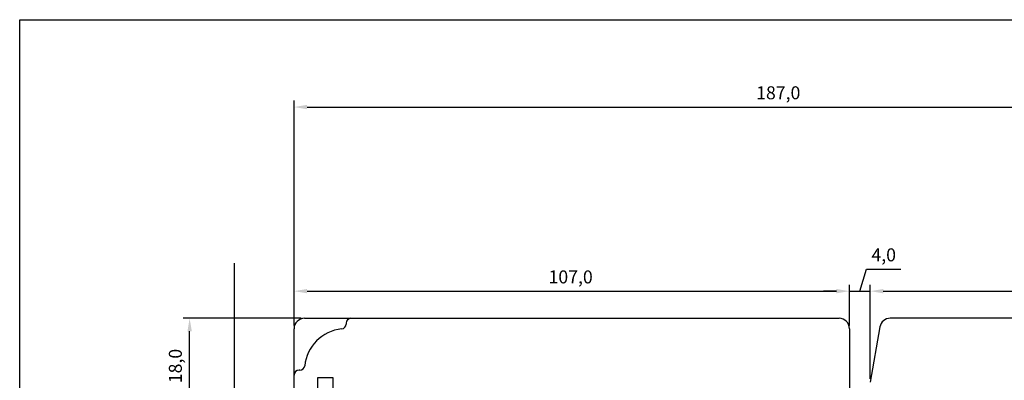
# Model space of a CAD drawing. Units: millimetres. Extents: x 2661 to 5259, y 1949 to 3849.
# Drawn here: x 4134 to 4323, y 2081 to 2151 of the extents above; entities that cross this region are included whole.
import ezdxf

# ---------------------------------------------------------------- set-up
doc = ezdxf.new("R2010")
doc.units = ezdxf.units.MM
doc.styles.get("Standard").update_dxf_attribs({"font": 'arial.ttf'})

msp = doc.modelspace()

# ---------------------------------------------------------------- linework, layer by layer
for p, q in [((4133.64, 1950.28), (4133.64, 2150.58)), ((4133.64, 2150.58), (4420.83, 2150.58)), ((4186.51, 2091.64), (4186.51, 2134.99)), ((4189.01, 2133.74), (4371.01, 2133.74)), ((4175.02, 2079.33), (4175.02, 2103.68)), ((4295.51, 2098.25), (4296.78, 2102.51)), ((4296.78, 2102.51), (4303.43, 2102.51)), ((4186.51, 2091.64), (4186.51, 2099.5)), ((4189.01, 2098.25), (4291.01, 2098.25)), ((4291.01, 2098.25), (4288.51, 2098.25)), ((4293.51, 2091.64), (4293.51, 2099.5)), ((4293.51, 2091.64), (4293.51, 2099.5)), ((4293.51, 2098.25), (4297.51, 2098.25)), ((4293.51, 2098.25), (4297.51, 2098.25)), ((4297.51, 2081.32), (4297.51, 2099.5)), ((4297.51, 2081.32), (4297.51, 2099.5)), ((4300.01, 2098.25), (4371.01, 2098.25)), ((4300.01, 2098.25), (4302.51, 2098.25)), ((4187.88, 2093.02), (4165.13, 2093.02)), ((4188.51, 2093.02), (4291.51, 2093.02)), ((4371.51, 2093.02), (4301.36, 2093.02)), ((4186.51, 2078.52), (4186.51, 2091.02)), ((4196.51, 2092.07), (4196.51, 2091.92)), ((4293.51, 2091.02), (4293.51, 2078.02)), ((4299.39, 2091.36), (4297.51, 2080.69)), ((4166.38, 2077.52), (4166.38, 2090.52)), ((4187.61, 2083.02), (4187.46, 2083.02)), ((4194.01, 2081.52), (4191.01, 2081.52)), ((4191.01, 2081.52), (4191.01, 2078.02)), ((4194.01, 2078.02), (4194.01, 2081.52))]:
    msp.add_line(p, q)
for centre, radius, start, end in [((4188.51, 2091.02), 2, 90, 180), ((4197.46, 2092.07), 0.95, 90, 180), ((4291.51, 2091.02), 2, 0, 90), ((4301.36, 2091.02), 2, 90, 170), ((4196.51, 2083.02), 8, 96.0932, 173.9068), ((4195.56, 2091.92), 0.95, 276.0932, 360), ((4187.46, 2082.07), 0.95, 90, 180), ((4187.61, 2083.97), 0.95, 270, 353.9068)]:
    msp.add_arc(centre, radius, start, end)
for points in [[(4189.01, 2134.16), (4189.01, 2133.32), (4186.51, 2133.74)], [(4189.01, 2098.67), (4189.01, 2097.84), (4186.51, 2098.25)], [(4291.01, 2098.67), (4291.01, 2097.84), (4293.51, 2098.25)], [(4291.01, 2098.67), (4291.01, 2097.84), (4293.51, 2098.25)], [(4300.01, 2098.67), (4300.01, 2097.84), (4297.51, 2098.25)], [(4300.01, 2098.67), (4300.01, 2097.84), (4297.51, 2098.25)], [(4165.96, 2090.52), (4166.8, 2090.52), (4166.38, 2093.02)]]:
    msp.add_solid(points)

# ---------------------------------------------------------------- texts
for s, p in [('187,0', (4275.53, 2135.24)), ('4,0', (4297.74, 2104)), ('107,0', (4235.53, 2099.75))]:
    msp.add_text(s, height=2.5).set_placement(p)
msp.add_text('18,0', height=2.5, rotation=90).set_placement((4164.88, 2080.51))

doc.saveas('drawing.dxf')
